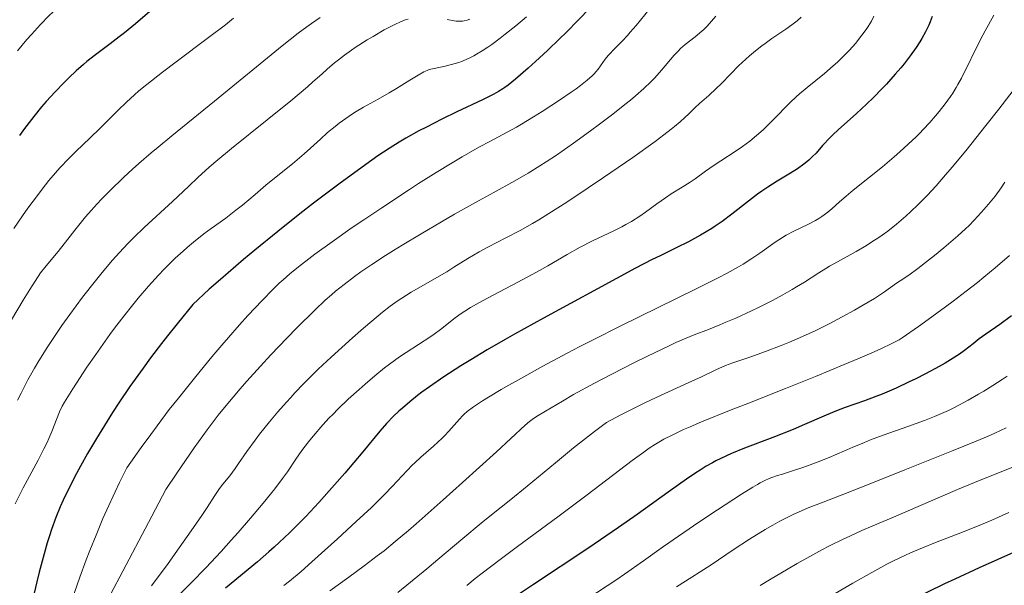
# Model space of a CAD drawing. Units: metres. Extents: x 647635 to 654527, y 4762412 to 4767189.
# Drawn here: x 649969 to 650119, y 4763111 to 4763197 of the extents above; entities that cross this region are included whole.
import ezdxf

# ---------------------------------------------------------------- set-up
doc = ezdxf.new("R2010")
doc.units = ezdxf.units.M
doc.header["$MEASUREMENT"] = 0
doc.layers.add('Relieve y altimetría', color=7, linetype='Continuous', lineweight=0)

msp = doc.modelspace()

# ---------------------------------------------------------------- linework, layer by layer
at = {"layer": 'Relieve y altimetría', "color": 36, "linetype": 'Continuous', "lineweight": 0, "flags": 128}
for points, elevation in [([(649984.4, 4763206.16), (649982.96, 4763205.11), (649980.82, 4763203.51), (649979.81, 4763202.73), (649978.84, 4763201.96), (649977.06, 4763200.49), (649975.44, 4763199.05), (649974.43, 4763198.11), (649973.78, 4763197.47), (649972.51, 4763196.18), (649971.12, 4763194.67), (649970.42, 4763193.87), (649968.98, 4763192.16)], 1045), ([(650065.07, 4763198.43), (650063.07, 4763196.03), (650062.19, 4763194.98), (650061.77, 4763194.51), (650060.98, 4763193.68)], 1080), ([(650015, 4763197.22), (650013.71, 4763196.34), (650012.97, 4763195.81), (650011.69, 4763194.84), (650009.26, 4763192.93), (649998.96, 4763184.5), (649992.44, 4763179.26), (649990.36, 4763177.54), (649989.31, 4763176.66), (649987.44, 4763175.03), (649986.5, 4763174.19), (649985.1, 4763172.9), (649983.06, 4763170.92), (649981.75, 4763169.59), (649981.12, 4763168.92), (649980.21, 4763167.91), (649979.35, 4763166.91), (649977.7, 4763164.89), (649976.63, 4763163.53), (649975.16, 4763161.66), (649974.38, 4763160.69), (649973.14, 4763159.2), (649972.48, 4763158.43), (649970.86, 4763155.86), (649969.86, 4763154.26), (649968.06, 4763151.29)], 1060), ([(650001.83, 4763197.12), (650000.6, 4763196.14), (649998.05, 4763194.18), (649993.13, 4763190.48), (649991.05, 4763188.9), (649988.66, 4763187.04), (649987.46, 4763186.06), (649986.78, 4763185.47), (649985.58, 4763184.38), (649984.3, 4763183.13), (649982.54, 4763181.36), (649981.58, 4763180.42), (649980.03, 4763178.93), (649977.87, 4763176.85), (649976.81, 4763175.79), (649975.45, 4763174.36)], 1055), ([(650099.23, 4763197.44), (650098.85, 4763196.7), (650098.35, 4763195.87), (650098.05, 4763195.41), (650097.41, 4763194.54), (650097.05, 4763194.07), (650096.46, 4763193.34), (650095.45, 4763192.21), (650094.31, 4763191.04), (650093.7, 4763190.46), (650093.05, 4763189.88), (650091.71, 4763188.74), (650089.06, 4763186.59), (650087.9, 4763185.62), (650087.39, 4763185.17), (650086.48, 4763184.31), (650085.68, 4763183.5), (650084.67, 4763182.44), (650084.14, 4763181.89), (650083, 4763180.76), (650082.38, 4763180.18), (650081.4, 4763179.31), (650080.35, 4763178.45), (650079.81, 4763178.04), (650079.25, 4763177.63), (650078.13, 4763176.86), (650075.93, 4763175.43), (650074.94, 4763174.77), (650073.62, 4763173.85), (650072.07, 4763172.72), (650071.3, 4763172.19), (650070.09, 4763171.43), (650068.39, 4763170.4), (650067.52, 4763169.84), (650066.21, 4763168.92), (650064.48, 4763167.65), (650063.63, 4763167.05), (650062.37, 4763166.24), (650061.51, 4763165.74), (650060.92, 4763165.43), (650059.68, 4763164.8), (650056.42, 4763163.27), (650054.58, 4763162.33), (650052.61, 4763161.22), (650049.62, 4763159.48), (650047.91, 4763158.51), (650045.06, 4763156.98), (650041.31, 4763155), (650039.72, 4763154.16), (650037.9, 4763153.14), (650037, 4763152.58), (650036.48, 4763152.24), (650035.56, 4763151.57), (650033.32, 4763149.81), (650032.38, 4763149.11), (650031.84, 4763148.74), (650029.99, 4763147.52), (650028.11, 4763146.29), (650027.11, 4763145.62), (650025.58, 4763144.53), (650024.82, 4763143.95), (650023.31, 4763142.73), (650021.86, 4763141.5), (650020.94, 4763140.69), (650019.29, 4763139.18), (650017.78, 4763137.74), (650016.93, 4763136.89), (650016.41, 4763136.35), (650015.42, 4763135.28), (650013.96, 4763133.59), (650013.25, 4763132.71), (650012.24, 4763131.38), (650011.31, 4763130.06), (650010.03, 4763128.17), (650009.28, 4763127.13), (650008.11, 4763125.58), (650007.45, 4763124.74), (650006.35, 4763123.38), (650004.45, 4763121.12), (650002.53, 4763118.91), (650001.51, 4763117.76), (649999.95, 4763116.04), (649997.62, 4763113.56), (649995.43, 4763111.32), (649992.91, 4763108.82)], 1095), ([(650028.41, 4763197), (650027.97, 4763196.86), (650027.23, 4763196.58), (650026.36, 4763196.19), (650025.86, 4763195.94), (650024.73, 4763195.34), (650023.06, 4763194.37), (650022.19, 4763193.85), (650020.33, 4763192.66), (650019.77, 4763192.27), (650018.73, 4763191.53), (650017.79, 4763190.8), (650017.2, 4763190.32), (650016.08, 4763189.36), (650015.25, 4763188.61), (650013.93, 4763187.43), (650013.1, 4763186.7), (650010.56, 4763184.58), (650006.94, 4763181.66), (650001.55, 4763177.33)], 1065), ([(650046.38, 4763197.34), (650044.76, 4763195.97), (650043.17, 4763194.68), (650042.4, 4763194.09), (650041.12, 4763193.14), (650040.51, 4763192.72), (650039.64, 4763192.15), (650038.8, 4763191.65), (650038.39, 4763191.42), (650037.8, 4763191.12), (650037.41, 4763190.93), (650036.65, 4763190.6), (650036.09, 4763190.4), (650035.01, 4763190.07), (650034.01, 4763189.82), (650032.37, 4763189.5), (650031.6, 4763189.31), (650031.27, 4763189.2), (650030.78, 4763188.99), (650029.9, 4763188.48), (650028.67, 4763187.71), (650026.63, 4763186.42), (650025.52, 4763185.76), (650023.83, 4763184.82), (650021.6, 4763183.6), (650020.5, 4763182.95), (650019.96, 4763182.61)], 1070), ([(650037.78, 4763197), (650037.38, 4763196.82), (650036.93, 4763196.71), (650036.67, 4763196.68), (650036.22, 4763196.66), (650035.69, 4763196.69), (650035.39, 4763196.73), (650034.34, 4763196.91)], 1065), ([(650075.2, 4763197.43), (650073.88, 4763195.94), (650073.35, 4763195.41), (650073.05, 4763195.14), (650072.04, 4763194.31), (650070.55, 4763193.15), (650069.83, 4763192.52), (650069.5, 4763192.19)], 1085), ([(650088.19, 4763197.27), (650087.56, 4763196.72), (650087.18, 4763196.42), (650086.77, 4763196.11), (650085.83, 4763195.46), (650083.73, 4763194.04), (650082.68, 4763193.3), (650082.17, 4763192.93), (650081.21, 4763192.18), (650080.31, 4763191.42), (650079.74, 4763190.91), (650078.65, 4763189.87)], 1090), ([(650117.46, 4763197.6), (650116.15, 4763195.2), (650115.46, 4763193.9), (650112.56, 4763188.03), (650112.02, 4763187.03), (650111.76, 4763186.57), (650111.23, 4763185.74), (650110.87, 4763185.2), (650110.08, 4763184.12), (650109.14, 4763182.93), (650108.61, 4763182.29), (650107.72, 4763181.28), (650106.73, 4763180.22), (650106.2, 4763179.67), (650105.64, 4763179.11)], 1105), ([(650060.98, 4763193.68), (650059.61, 4763192.3), (650059.05, 4763191.72), (650058.81, 4763191.44), (650058.38, 4763190.9), (650057.29, 4763189.4), (650056.95, 4763188.96), (650056.74, 4763188.74), (650056.38, 4763188.36), (650055.65, 4763187.71), (650054.62, 4763186.9), (650053.95, 4763186.41), (650053.18, 4763185.87), (650051.4, 4763184.65), (650048.77, 4763182.94), (650047.46, 4763182.12), (650045.66, 4763181.02), (650044.86, 4763180.56), (650043.46, 4763179.79), (650040.81, 4763178.4), (650039.24, 4763177.55), (650036.62, 4763176.05), (650035.11, 4763175.15), (650032.64, 4763173.65), (650029.98, 4763171.98), (650028.6, 4763171.1), (650024.38, 4763168.32), (650021.64, 4763166.46), (650019.91, 4763165.28), (650016.86, 4763163.14), (650014.22, 4763161.24), (650012.82, 4763160.18), (650011.98, 4763159.53), (650010.43, 4763158.26), (650009.37, 4763157.34), (650008.81, 4763156.82), (650007.87, 4763155.93), (650006.18, 4763154.23), (650004.04, 4763151.92), (650002.75, 4763150.49), (650000.06, 4763147.41), (649998.54, 4763145.63), (649996.09, 4763142.67), (649993.46, 4763139.38), (649992.08, 4763137.61), (649990.21, 4763135.13), (649989.25, 4763133.85), (649987.8, 4763131.86), (649985.6, 4763128.74), (649984.5, 4763126.55), (649983.82, 4763125.12), (649982.56, 4763122.38), (649981.98, 4763121.06), (649980.93, 4763118.55), (649980, 4763116.21), (649979.44, 4763114.76), (649978.48, 4763112.15), (649977.24, 4763108.62)], 1080), ([(650069.5, 4763192.19), (650068.85, 4763191.51), (650066.93, 4763189.22), (650065.91, 4763188.08), (650065.31, 4763187.47), (650064.26, 4763186.46), (650062.96, 4763185.31), (650062.2, 4763184.68), (650061.37, 4763184), (650059.51, 4763182.54), (650057.51, 4763181.03), (650056.15, 4763180.02), (650053.53, 4763178.12), (650050.94, 4763176.32), (650049.4, 4763175.29), (650048.45, 4763174.68), (650046.63, 4763173.57), (650044.61, 4763172.42), (650041.31, 4763170.6), (650039.1, 4763169.38), (650035.46, 4763167.31), (650033.45, 4763166.15), (650030.39, 4763164.36), (650027.49, 4763162.62), (650026.17, 4763161.81), (650024.96, 4763161.05), (650022.9, 4763159.7), (650021.21, 4763158.54), (650020.26, 4763157.86), (650018.68, 4763156.66), (650017.36, 4763155.6), (650016.74, 4763155.08), (650015.8, 4763154.25), (650014.2, 4763152.75), (650011.48, 4763150.06), (650009.94, 4763148.48), (650007.54, 4763145.96), (650005.94, 4763144.24), (650003.87, 4763141.93), (650002.87, 4763140.78), (650000.74, 4763138.26), (649999.53, 4763136.77), (649998.9, 4763135.96), (649997.84, 4763134.55), (649995.88, 4763131.8), (649993.22, 4763127.93), (649991.55, 4763125.45), (649988.93, 4763120.43), (649985.02, 4763113.03), (649983.24, 4763109.73)], 1085), ([(650078.65, 4763189.87), (650077.49, 4763188.69), (650076, 4763187.15), (650075.26, 4763186.42), (650074.15, 4763185.4), (650072.72, 4763184.15), (650072.05, 4763183.55), (650071.12, 4763182.66), (650069.75, 4763181.38), (650068.91, 4763180.65), (650068.42, 4763180.25), (650067.31, 4763179.39), (650065.98, 4763178.4), (650062.55, 4763175.96), (650058.12, 4763172.9), (650055.79, 4763171.32), (650052.52, 4763169.14), (650049.82, 4763167.41), (650048.27, 4763166.47), (650047.3, 4763165.9), (650045.42, 4763164.86), (650043.28, 4763163.73), (650040.5, 4763162.29), (650039.22, 4763161.59), (650037.5, 4763160.58), (650035.36, 4763159.26), (650034.26, 4763158.58), (650028.86, 4763155.46), (650027.44, 4763154.58), (650026.75, 4763154.11), (650025.68, 4763153.34), (650024.5, 4763152.42), (650023.84, 4763151.88), (650021.6, 4763149.98), (650019.96, 4763148.55), (650016.69, 4763145.6), (650014.73, 4763143.76), (650013.81, 4763142.87), (650012.49, 4763141.54), (650011.19, 4763140.18), (650010.54, 4763139.48), (650009.88, 4763138.76), (650008.58, 4763137.27), (650007.32, 4763135.77), (650005.79, 4763133.87), (650005.12, 4763132.99), (650003.88, 4763131.27), (650002.62, 4763129.43), (650002.08, 4763128.64), (650001.27, 4763127.57), (650000.23, 4763126.26), (649999.73, 4763125.6), (649999.01, 4763124.56), (649997.82, 4763122.74), (649997, 4763121.51), (649995.41, 4763119.19), (649992.97, 4763115.73), (649991.79, 4763114.08), (649990.25, 4763111.98), (649989.39, 4763110.83)], 1090), ([(650121.58, 4763187.65), (650118.24, 4763183.29), (650116.28, 4763180.79), (650113.19, 4763176.94), (650111.13, 4763174.46), (650110.13, 4763173.29), (650108.68, 4763171.65), (650107.32, 4763170.18), (650106.46, 4763169.29), (650105.9, 4763168.74), (650104.84, 4763167.72), (650104.09, 4763167.02), (650102.66, 4763165.8), (650101.34, 4763164.76), (650100.51, 4763164.16), (650099.98, 4763163.79), (650098.94, 4763163.11), (650098.11, 4763162.58), (650096.53, 4763161.65), (650093.72, 4763160.11), (650092.5, 4763159.42), (650091.93, 4763159.09), (650090.85, 4763158.41), (650088.68, 4763157.01), (650087.47, 4763156.26), (650086.8, 4763155.87), (650085.37, 4763155.06), (650083.83, 4763154.23), (650081.68, 4763153.15), (650080.6, 4763152.62), (650078.22, 4763151.53), (650076.72, 4763150.89), (650075.78, 4763150.49), (650074.09, 4763149.82), (650071.89, 4763148.99), (650070.66, 4763148.49), (650069.12, 4763147.82), (650068.18, 4763147.38), (650064.68, 4763145.69), (650062.92, 4763144.81), (650059.3, 4763142.96), (650056.76, 4763141.62), (650053.57, 4763139.89), (650051.85, 4763138.91), (650049.27, 4763137.38), (650047.94, 4763136.55), (650047.27, 4763136.09), (650046.88, 4763135.81), (650046.22, 4763135.27), (650041.83, 4763131.19), (650036.69, 4763126.54), (650033.74, 4763123.9), (650029.61, 4763120.26), (650028.44, 4763119.25), (650026.43, 4763117.55), (650024.74, 4763116.16), (650023.71, 4763115.36), (650021.72, 4763113.86), (650019.37, 4763112.15), (650016.49, 4763110.04)], 1110), ([(650019.96, 4763182.61), (650018.91, 4763181.89), (650017.9, 4763181.17), (650017.28, 4763180.68), (650016.14, 4763179.75), (650015.06, 4763178.76), (650013.56, 4763177.36), (650012.6, 4763176.52), (650010.79, 4763175), (650008.06, 4763172.79), (650006.77, 4763171.73), (650005.12, 4763170.33), (650003.19, 4763168.7), (650002.22, 4763167.92), (650000.65, 4763166.74), (649998.44, 4763165.13), (649997.34, 4763164.32), (649995.78, 4763163.08), (649994.8, 4763162.25), (649994.17, 4763161.71), (649992.98, 4763160.62), (649991.85, 4763159.55), (649991.29, 4763158.99), (649990.41, 4763158.07), (649988.93, 4763156.41), (649987.36, 4763154.58), (649986.51, 4763153.53), (649985.15, 4763151.83), (649983.74, 4763149.99), (649983.02, 4763149.02), (649982.3, 4763148.03), (649980.89, 4763146.01), (649979.56, 4763144.06), (649977.4, 4763140.77), (649976.15, 4763138.77), (649975.78, 4763138.12), (649975.38, 4763137.29), (649974.23, 4763134.3), (649973.76, 4763133.2), (649973.48, 4763132.61), (649973, 4763131.63), (649972.12, 4763129.94), (649969.85, 4763125.71), (649968.63, 4763123.28)], 1070), ([(650105.64, 4763179.11), (650104.44, 4763177.97), (650103.17, 4763176.82), (650102.3, 4763176.05), (650100.53, 4763174.55), (650098.55, 4763172.95), (650096.09, 4763170.98), (650095, 4763170.07), (650094.01, 4763169.2), (650092.81, 4763168.14), (650092.22, 4763167.64), (650091.32, 4763166.96), (650090.84, 4763166.65), (650090.34, 4763166.36), (650089.29, 4763165.82), (650087.04, 4763164.75), (650085.9, 4763164.14), (650085.34, 4763163.79), (650084.21, 4763163.05), (650081.9, 4763161.41), (650080.68, 4763160.57), (650079.36, 4763159.74), (650078.63, 4763159.31), (650076.93, 4763158.38), (650075.57, 4763157.67), (650072.09, 4763155.93), (650060.73, 4763150.35), (650056.55, 4763148.25), (650054.52, 4763147.21), (650052.56, 4763146.19), (650048.89, 4763144.23), (650045.63, 4763142.42), (650043.72, 4763141.33), (650042.57, 4763140.67), (650040.62, 4763139.5), (650039.73, 4763138.94), (650038.35, 4763138.03), (650037.4, 4763137.32), (650036.92, 4763136.92), (650036.66, 4763136.67), (650036.2, 4763136.18), (650034.61, 4763134.34), (650033.94, 4763133.63), (650033.56, 4763133.25), (650032.25, 4763132.05), (650030.33, 4763130.38), (650029.42, 4763129.55), (650029.01, 4763129.15), (650028.24, 4763128.37), (650025.99, 4763125.93), (650024.76, 4763124.66), (650024.05, 4763123.95), (650022.81, 4763122.75), (650020.51, 4763120.58), (650017.66, 4763117.96), (650013.76, 4763114.46), (650012.13, 4763113.02), (650010.37, 4763111.52), (650009.5, 4763110.85)], 1105), ([(650001.55, 4763177.33), (649999.16, 4763175.34), (649998.15, 4763174.47), (649996.44, 4763172.93), (649995.04, 4763171.61), (649993.39, 4763170.02), (649992.57, 4763169.24), (649988.26, 4763165.31), (649986.68, 4763163.79), (649985.88, 4763162.97), (649985.07, 4763162.12), (649983.46, 4763160.33), (649981.87, 4763158.47), (649980.84, 4763157.21), (649978.9, 4763154.73), (649976.94, 4763152.1), (649975.75, 4763150.42), (649975, 4763149.33), (649973.58, 4763147.19), (649972.23, 4763145.05), (649971.57, 4763143.93), (649970.57, 4763142.14), (649969.54, 4763140.14), (649969.01, 4763139.04)], 1065), ([(649975.45, 4763174.36), (649974.79, 4763173.62), (649973.78, 4763172.43), (649972.72, 4763171.11), (649972.17, 4763170.39), (649970.58, 4763168.25), (649969.74, 4763167.06), (649968.43, 4763165.16)], 1055), ([(650119.16, 4763172.18), (650118.58, 4763171.35), (650117.65, 4763170.09), (650117.17, 4763169.46), (650116.67, 4763168.84), (650115.62, 4763167.63), (650114.5, 4763166.43), (650113.7, 4763165.63), (650113.15, 4763165.1), (650111.99, 4763164.03), (650111.3, 4763163.42), (650109.88, 4763162.2), (650108.46, 4763161.04), (650107.55, 4763160.32), (650105.93, 4763159.08), (650104.53, 4763158.07), (650103.21, 4763157.18), (650102.66, 4763156.82), (650100.83, 4763155.52), (650099.31, 4763154.53), (650097.4, 4763153.38), (650096.27, 4763152.72), (650094.42, 4763151.7), (650092.45, 4763150.66), (650091.44, 4763150.16), (650090.42, 4763149.67), (650088.39, 4763148.74), (650086.4, 4763147.89), (650085.12, 4763147.37), (650082.73, 4763146.45), (650080.38, 4763145.61), (650077.78, 4763144.71), (650076.68, 4763144.3), (650075.2, 4763143.66), (650073, 4763142.62), (650071.56, 4763141.96), (650067.44, 4763140.09), (650064.48, 4763138.68), (650060.76, 4763136.81), (650058.56, 4763135.66), (650056.76, 4763134.3), (650053.55, 4763131.78), (650050.8, 4763129.55), (650046.49, 4763125.96), (650044.03, 4763123.97), (650041.1, 4763121.63), (650039.5, 4763120.33), (650036.73, 4763118.03), (650032.92, 4763114.81), (650031.26, 4763113.41), (650026.85, 4763109.81)], 1115), ([(650119.83, 4763161.03), (650117.66, 4763159.17), (650115.96, 4763157.75), (650114.97, 4763156.95), (650113.28, 4763155.62), (650111.27, 4763154.09), (650110.12, 4763153.23), (650107.5, 4763151.32), (650106.02, 4763150.26), (650103.54, 4763148.52), (650103.05, 4763148.24), (650101.85, 4763147.62), (650100.38, 4763146.91), (650099.27, 4763146.41), (650096.78, 4763145.32), (650094.73, 4763144.46), (650090.33, 4763142.66), (650085.79, 4763140.84), (650080.04, 4763138.57), (650077.51, 4763137.57), (650073, 4763135.74), (650071.27, 4763135.01), (650070.29, 4763134.57), (650068.63, 4763133.8), (650067.29, 4763133.1), (650066.51, 4763132.66), (650066.03, 4763132.36), (650065.07, 4763131.73), (650064.25, 4763131.16), (650062.47, 4763129.86), (650055.62, 4763124.65), (650051.14, 4763121.3), (650045.04, 4763116.8), (650042.41, 4763114.84), (650039.67, 4763112.76), (650038.61, 4763111.93), (650037.32, 4763110.87)], 1120), ([(650119.52, 4763142.71), (650118.76, 4763142.2), (650117.32, 4763141.26), (650115.97, 4763140.44), (650115.13, 4763139.94), (650113.57, 4763139.05), (650111.51, 4763137.96), (650110.56, 4763137.49), (650109.16, 4763136.85), (650108.45, 4763136.55), (650106.94, 4763135.96), (650104.39, 4763135.04), (650100.64, 4763133.73), (650098.74, 4763133.01), (650097.79, 4763132.64), (650095.95, 4763131.86), (650092.43, 4763130.35), (650090.77, 4763129.67), (650089.97, 4763129.36), (650088.43, 4763128.81), (650087, 4763128.35), (650085.31, 4763127.82), (650084.58, 4763127.59), (650083.72, 4763127.29), (650083.31, 4763127.13), (650082.66, 4763126.85), (650081.93, 4763126.48), (650081.53, 4763126.25), (650080.83, 4763125.85), (650079.08, 4763124.76), (650075.44, 4763122.37), (650072.63, 4763120.48), (650067.23, 4763116.78), (650064.18, 4763114.63), (650061.28, 4763112.58), (650060.12, 4763111.78), (650055.71, 4763108.92)], 1130), ([(650119.33, 4763134.84), (650117.6, 4763134.04), (650116.59, 4763133.6), (650114.77, 4763132.83), (650111.02, 4763131.29), (650103.94, 4763128.44), (650100.05, 4763126.9), (650094.66, 4763124.78), (650090.86, 4763123.3), (650089.25, 4763122.66), (650087.76, 4763122.02), (650087.04, 4763121.7), (650085.63, 4763121.02), (650084.92, 4763120.65), (650083.84, 4763120.06), (650082.71, 4763119.4), (650080.33, 4763117.91), (650077.84, 4763116.29), (650074.47, 4763114.04), (650072.79, 4763112.94), (650071.56, 4763112.14), (650069.19, 4763110.65)], 1135), ([(650121.63, 4763129.36), (650115.4, 4763126.87), (650111.93, 4763125.45), (650102.2, 4763121.25), (650099.09, 4763119.96), (650097.4, 4763119.23), (650095.56, 4763118.39), (650094.57, 4763117.93), (650092.46, 4763116.88), (650091.32, 4763116.28), (650089.5, 4763115.3), (650087.55, 4763114.2), (650086.19, 4763113.41), (650083.38, 4763111.74), (650081.96, 4763110.87)], 1140), ([(650119.73, 4763121.98), (650117.18, 4763120.81), (650115.58, 4763120.13), (650112.73, 4763119), (650108.58, 4763117.39), (650106.61, 4763116.6), (650104.81, 4763115.83), (650103.96, 4763115.45), (650102.31, 4763114.67), (650101.21, 4763114.11), (650098.91, 4763112.87), (650096.03, 4763111.23), (650092.11, 4763108.96)], 1145)]:
    msp.add_lwpolyline(points, dxfattribs=dict(at, elevation=elevation))
at = {"layer": 'Relieve y altimetría', "color": 36, "linetype": 'Continuous', "lineweight": 30, "flags": 128}
for points, elevation in [([(650057.83, 4763200.55), (650054.29, 4763196.86), (650052.42, 4763194.97), (650051.48, 4763194.04), (650049.59, 4763192.22), (650047.79, 4763190.55), (650046.67, 4763189.54), (650044.74, 4763187.86), (650043.62, 4763186.96), (650043.12, 4763186.59), (650042.8, 4763186.37), (650042.15, 4763185.96), (650041.45, 4763185.57), (650039.69, 4763184.7), (650035.8, 4763182.87), (650033.51, 4763181.76), (650031.17, 4763180.58), (650030.02, 4763179.98), (650028.05, 4763178.88), (650027.06, 4763178.29), (650025.5, 4763177.32), (650023.81, 4763176.19), (650022.89, 4763175.56), (650021.39, 4763174.49), (650017.86, 4763171.9), (650014.03, 4763169), (650011.91, 4763167.36), (650008.56, 4763164.71), (650005.09, 4763161.88), (650003.34, 4763160.42), (650001.01, 4763158.43), (649999.86, 4763157.42), (649998.15, 4763155.91), (649995.67, 4763153.62), (649993.27, 4763150.67), (649991.81, 4763148.84), (649990.91, 4763147.68), (649989.24, 4763145.48), (649988.1, 4763143.94), (649986.1, 4763141.13), (649984.42, 4763138.65), (649983.45, 4763137.16), (649981.8, 4763134.53), (649981.01, 4763133.23), (649979.66, 4763130.96), (649978.57, 4763129.04), (649977.96, 4763127.91), (649976.89, 4763125.84), (649975.93, 4763123.85), (649975.48, 4763122.83), (649974.81, 4763121.21)], 1075), ([(649990.54, 4763199.34), (649986.94, 4763196.28), (649985.24, 4763194.88), (649984.46, 4763194.27), (649983.06, 4763193.21), (649980.67, 4763191.43), (649979.56, 4763190.56), (649979.01, 4763190.1), (649977.91, 4763189.11), (649976.82, 4763188.07), (649976.1, 4763187.36), (649974.71, 4763185.92), (649973.35, 4763184.45), (649972.64, 4763183.63), (649971.46, 4763182.19), (649970.07, 4763180.38), (649969.28, 4763179.29)], 1050), ([(650108.07, 4763197.37), (650107.8, 4763196.59), (650107.59, 4763196.09), (650107.1, 4763195.08), (650106.53, 4763194.04), (650106.2, 4763193.51), (650105.67, 4763192.69), (650104.75, 4763191.4), (650103.82, 4763190.2), (650103.31, 4763189.57), (650102.49, 4763188.61), (650101.15, 4763187.11), (650100.5, 4763186.43), (650099.16, 4763185.05), (650098.13, 4763184.04), (650096.61, 4763182.62), (650093.81, 4763180.17), (650092.98, 4763179.39), (650092.58, 4763178.99)], 1100), ([(650092.58, 4763178.99), (650091.44, 4763177.75), (650090.43, 4763176.63), (650089.9, 4763176.08), (650089.34, 4763175.55), (650089.04, 4763175.3), (650088.58, 4763174.92), (650087.59, 4763174.22), (650086.55, 4763173.57), (650084.5, 4763172.35), (650083.09, 4763171.46), (650082.17, 4763170.82), (650081.53, 4763170.36), (650080.14, 4763169.3), (650077.62, 4763167.32), (650076.16, 4763166.24), (650075.11, 4763165.52), (650074.57, 4763165.16), (650073.72, 4763164.63), (650072.85, 4763164.12), (650071.03, 4763163.14), (650069.17, 4763162.21), (650066.71, 4763161.02), (650065.53, 4763160.44), (650063, 4763159.12), (650057.22, 4763155.97), (650048.99, 4763151.54), (650044.56, 4763149.09), (650043.14, 4763148.28), (650040.43, 4763146.69), (650037.94, 4763145.18), (650036.43, 4763144.25), (650033.83, 4763142.58), (650031.63, 4763141.09), (650030.49, 4763140.27), (650029.83, 4763139.77), (650028.64, 4763138.81), (650027.52, 4763137.85), (650026.98, 4763137.36), (650026.19, 4763136.62), (650025.09, 4763135.5), (650024.08, 4763134.35), (650021.49, 4763131.19), (650018.75, 4763127.96), (650017.19, 4763126.16), (650014.81, 4763123.5), (650012.82, 4763121.36), (650011.85, 4763120.36), (650010.38, 4763118.9), (650008.85, 4763117.45), (650008.04, 4763116.72), (650007.21, 4763115.98), (650005.47, 4763114.49), (650000.62, 4763110.47)], 1100), ([(650120.18, 4763151.9), (650118.38, 4763150.58), (650116.24, 4763149.07), (650115.26, 4763148.36), (650114.34, 4763147.64), (650113.01, 4763146.62), (650112.24, 4763146.06), (650110.87, 4763145.16), (650110.06, 4763144.67), (650109.15, 4763144.15), (650107.1, 4763143.06), (650105.62, 4763142.32), (650104.62, 4763141.83), (650102.62, 4763140.9), (650100.51, 4763139.99), (650099.54, 4763139.6), (650097.81, 4763138.95), (650094.87, 4763137.93), (650093.56, 4763137.45), (650092.92, 4763137.19), (650091.61, 4763136.64), (650088.7, 4763135.34), (650086.95, 4763134.6), (650083.87, 4763133.4), (650079.55, 4763131.73), (650077.6, 4763130.94), (650075.93, 4763130.18), (650075.18, 4763129.81), (650074.69, 4763129.55), (650073.74, 4763129.02), (650072.79, 4763128.43), (650072.14, 4763128.01), (650070.74, 4763127.06), (650067.93, 4763125.05), (650063.21, 4763121.65), (650060.4, 4763119.68), (650055.74, 4763116.52), (650047.45, 4763111.03), (650045.18, 4763109.49)], 1125), ([(649974.81, 4763121.21), (649974.16, 4763119.41), (649973.84, 4763118.42), (649973.51, 4763117.38), (649972.87, 4763115.15), (649972.28, 4763112.88), (649971.92, 4763111.43), (649971.33, 4763108.87)], 1075), ([(650123.74, 4763117.37), (650115.23, 4763113.54), (650111.52, 4763111.84), (650109.95, 4763111.11), (650107.39, 4763109.87), (650105.39, 4763108.85), (650104.28, 4763108.24), (650103.59, 4763107.85), (650102.26, 4763107.06), (650099.94, 4763105.6), (650097.65, 4763104.17), (650096.4, 4763103.41), (650094.37, 4763102.22)], 1150)]:
    msp.add_lwpolyline(points, dxfattribs=dict(at, elevation=elevation))

doc.saveas('drawing.dxf')
